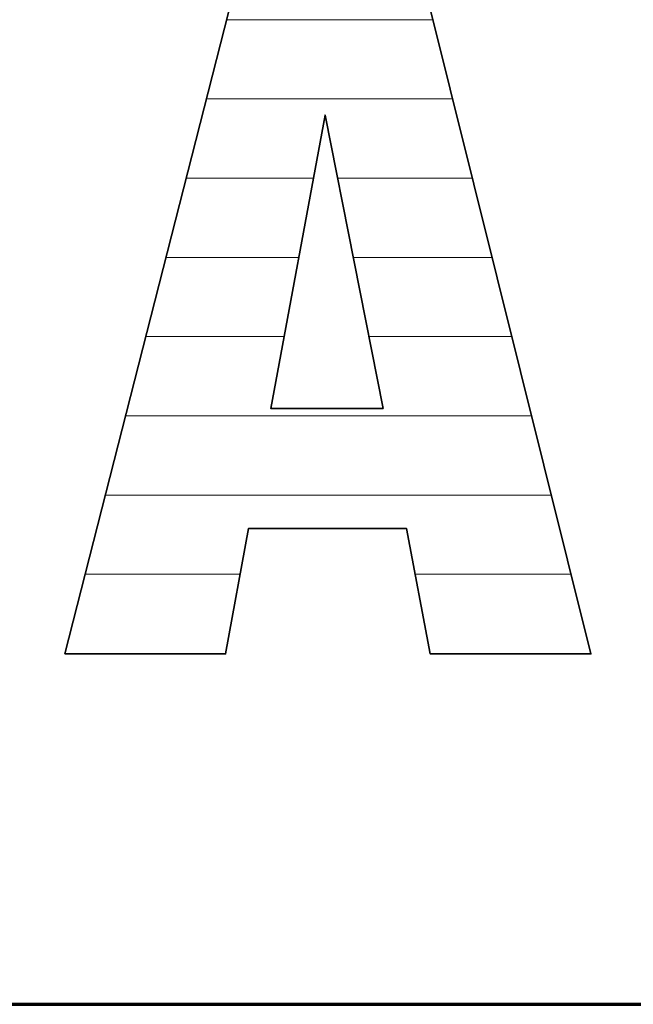
# Model space of a CAD drawing. Units: millimetres. Extents: x 0 to 11880, y 0 to 8400.
# Drawn here: x 8354 to 8408, y 200 to 287 of the extents above; entities that cross this region are included whole.
import ezdxf

# ---------------------------------------------------------------- set-up
doc = ezdxf.new("R2010")
doc.units = ezdxf.units.MM
doc.header["$MEASUREMENT"] = 0
doc.layers.add('(1) Shape lines', color=7, linetype='Continuous', lineweight=35)
doc.layers.add('(9) Sheet', color=7, linetype='Continuous', lineweight=35)

# ---------------------------------------------------------------- blocks, each defined once
blk = doc.blocks.new('HATCH_758_73a350fc-1662-45c4-99f3-b920207213b9')
at = {"layer": '(1) Shape lines', "color": 0, "lineweight": 9}
for p, q in [((8360.869, 238), (8359.597, 238)), ((8360.869, 231), (8357.813, 231))]:
    blk.add_line(p, q, dxfattribs=at)
blk = doc.blocks.new('HATCH_763_21ca6833-f3d1-4a82-a481-70758e56836b')
at = {"layer": '(1) Shape lines', "color": 0, "lineweight": 9}
for p, q in [((8365.476, 238), (8360.869, 238)), ((8371.943, 231), (8360.869, 231))]:
    blk.add_line(p, q, dxfattribs=at)
blk = doc.blocks.new('HATCH_764_ff2a5522-a1b8-41dc-b698-9d974f775f21')
at = {"layer": '(1) Shape lines', "color": 0, "lineweight": 9}
for p, q in [((8371.986, 280), (8370.304, 280)), ((8371.986, 273), (8368.52, 273)), ((8371.986, 266), (8366.735, 266)), ((8371.986, 259), (8364.951, 259)), ((8371.986, 252), (8363.166, 252)), ((8371.986, 245), (8361.382, 245)), ((8371.986, 238), (8365.476, 238)), ((8371.986, 231), (8371.943, 231))]:
    blk.add_line(p, q, dxfattribs=at)
blk = doc.blocks.new('HATCH_769_1176182c-2ec3-46a8-8cce-1951d248a164')
at = {"layer": '(1) Shape lines', "color": 0, "lineweight": 9}
for p, q in [((8372.069, 280), (8371.986, 280)), ((8372.157, 273), (8371.986, 273)), ((8372.245, 266), (8371.986, 266)), ((8372.333, 259), (8371.986, 259)), ((8372.422, 252), (8371.986, 252)), ((8372.51, 245), (8371.986, 245)), ((8372.598, 238), (8371.986, 238)), ((8371.994, 231), (8371.986, 231))]:
    blk.add_line(p, q, dxfattribs=at)
blk = doc.blocks.new('HATCH_770_86448348-1c5b-46cd-8b13-34f83bddb3e8')
at = {"layer": '(1) Shape lines', "color": 0, "lineweight": 9}
for p, q in [((8372.642, 287), (8372.089, 287)), ((8372.642, 280), (8372.069, 280)), ((8372.642, 273), (8372.157, 273)), ((8372.642, 266), (8372.245, 266)), ((8372.642, 259), (8372.333, 259)), ((8372.642, 252), (8372.422, 252)), ((8372.642, 245), (8372.51, 245)), ((8372.642, 238), (8372.598, 238))]:
    blk.add_line(p, q, dxfattribs=at)
blk = doc.blocks.new('HATCH_775_e1f22b3b-af09-4704-9d68-46de8688e666')
at = {"layer": '(1) Shape lines', "color": 0, "lineweight": 9}
for p, q in [((8372.706, 287), (8372.642, 287)), ((8372.911, 280), (8372.642, 280)), ((8373.117, 273), (8372.642, 273)), ((8373.322, 266), (8372.642, 266)), ((8373.528, 259), (8372.642, 259)), ((8373.734, 252), (8372.642, 252)), ((8373.939, 245), (8372.642, 245)), ((8373.282, 238), (8372.642, 238))]:
    blk.add_line(p, q, dxfattribs=at)
blk = doc.blocks.new('HATCH_776_8becd2d9-38f8-4607-9ef6-2712f1cab762')
at = {"layer": '(1) Shape lines', "color": 0, "lineweight": 9}
for p, q in [((8374.026, 287), (8372.706, 287)), ((8374.026, 280), (8372.911, 280)), ((8374.026, 273), (8373.117, 273)), ((8374.026, 266), (8373.322, 266)), ((8374.026, 259), (8373.528, 259)), ((8374.026, 252), (8373.734, 252)), ((8374.026, 245), (8373.939, 245))]:
    blk.add_line(p, q, dxfattribs=at)
blk = doc.blocks.new('HATCH_781_861c2d0d-953e-4a1f-9712-012ad0fd953d')
at = {"layer": '(1) Shape lines', "color": 0, "lineweight": 9}
for p, q in [((8374.03, 287), (8374.026, 287)), ((8374.042, 280), (8374.026, 280)), ((8374.055, 273), (8374.026, 273)), ((8374.067, 266), (8374.026, 266)), ((8374.079, 259), (8374.026, 259)), ((8374.092, 252), (8374.026, 252)), ((8374.104, 245), (8374.026, 245))]:
    blk.add_line(p, q, dxfattribs=at)
blk = doc.blocks.new('HATCH_782_bd7b5704-5be2-47c7-9d83-24cb28de185c')
at = {"layer": '(1) Shape lines', "color": 0, "lineweight": 9}
for p, q in [((8374.109, 287), (8374.03, 287)), ((8374.109, 280), (8374.042, 280)), ((8374.109, 273), (8374.055, 273)), ((8374.109, 266), (8374.067, 266)), ((8374.109, 259), (8374.079, 259)), ((8374.109, 252), (8374.092, 252)), ((8374.109, 245), (8374.104, 245))]:
    blk.add_line(p, q, dxfattribs=at)
blk = doc.blocks.new('HATCH_787_7731198d-48a0-4b60-ab63-d12b433dab97')
at = {"layer": '(1) Shape lines', "color": 0, "lineweight": 9}
for p, q in [((8374.153, 287), (8374.109, 287)), ((8374.292, 280), (8374.109, 280)), ((8374.432, 273), (8374.109, 273)), ((8374.571, 266), (8374.109, 266)), ((8374.711, 259), (8374.109, 259)), ((8374.85, 252), (8374.109, 252)), ((8374.99, 245), (8374.109, 245))]:
    blk.add_line(p, q, dxfattribs=at)
blk = doc.blocks.new('HATCH_788_19926f10-6a0c-4ccb-a5ef-7e010d1ff27e')
at = {"layer": '(1) Shape lines', "color": 0, "lineweight": 9}
for p, q in [((8375.049, 287), (8374.153, 287)), ((8375.049, 280), (8374.292, 280)), ((8375.049, 273), (8374.432, 273)), ((8375.049, 266), (8374.571, 266)), ((8375.049, 259), (8374.711, 259)), ((8375.049, 252), (8374.85, 252)), ((8375.049, 245), (8374.99, 245))]:
    blk.add_line(p, q, dxfattribs=at)
blk = doc.blocks.new('HATCH_793_e2cd70d6-0e11-492f-b7c4-da2bf355cf99')
at = {"layer": '(1) Shape lines', "color": 0, "lineweight": 9}
for p, q in [((8375.091, 287), (8375.049, 287)), ((8375.23, 280), (8375.049, 280)), ((8375.368, 273), (8375.049, 273)), ((8375.506, 266), (8375.049, 266)), ((8375.645, 259), (8375.049, 259)), ((8375.783, 252), (8375.049, 252)), ((8375.921, 245), (8375.049, 245))]:
    blk.add_line(p, q, dxfattribs=at)
blk = doc.blocks.new('HATCH_794_b3511c4a-1404-4cd0-b3fd-15289741b7c5')
at = {"layer": '(1) Shape lines', "color": 0, "lineweight": 9}
for p, q in [((8375.979, 287), (8375.091, 287)), ((8375.979, 280), (8375.23, 280)), ((8375.979, 273), (8375.368, 273)), ((8375.979, 266), (8375.506, 266)), ((8375.979, 259), (8375.645, 259)), ((8375.979, 252), (8375.783, 252)), ((8375.979, 245), (8375.921, 245))]:
    blk.add_line(p, q, dxfattribs=at)
blk = doc.blocks.new('HATCH_799_b4eac0ff-3087-4e6c-9abb-bfb23d6f3463')
at = {"layer": '(1) Shape lines', "color": 0, "lineweight": 9}
for p, q in [((8376.273, 252), (8375.979, 252)), ((8379.449, 245), (8375.979, 245))]:
    blk.add_line(p, q, dxfattribs=at)
blk = doc.blocks.new('HATCH_800_ea0ee5bc-2152-4baa-8a6e-b64d715cd4fc')
at = {"layer": '(1) Shape lines', "color": 0, "lineweight": 9}
for p, q in [((8380.788, 252), (8376.273, 252)), ((8380.788, 245), (8379.449, 245))]:
    blk.add_line(p, q, dxfattribs=at)
blk = doc.blocks.new('HATCH_801_491d67a8-7126-4892-88a3-5cf16f2c0c8f')
at = {"layer": '(1) Shape lines', "color": 0, "lineweight": 9}
for p, q in [((8376.963, 287), (8375.979, 287)), ((8380.138, 280), (8375.979, 280)), ((8379.755, 273), (8375.979, 273)), ((8378.457, 266), (8375.979, 266)), ((8377.158, 259), (8375.979, 259))]:
    blk.add_line(p, q, dxfattribs=at)
blk = doc.blocks.new('HATCH_802_0237699b-5de4-4ed2-9261-3453f75db3f6')
at = {"layer": '(1) Shape lines', "color": 0, "lineweight": 9}
for p, q in [((8380.788, 287), (8376.963, 287)), ((8380.788, 280), (8380.138, 280))]:
    blk.add_line(p, q, dxfattribs=at)
blk = doc.blocks.new('HATCH_807_ed37ccce-00a0-4c73-a8c1-8ae27d347b37')
at = {"layer": '(1) Shape lines', "color": 0, "lineweight": 9}
for p, q in [((8380.849, 252), (8380.788, 252)), ((8381.508, 245), (8380.788, 245))]:
    blk.add_line(p, q, dxfattribs=at)
blk = doc.blocks.new('HATCH_808_0e68e21a-36a2-4c6c-a7c3-4683c2700f30')
at = {"layer": '(1) Shape lines', "color": 0, "lineweight": 9}
for p, q in [((8381.787, 252), (8380.849, 252)), ((8381.787, 245), (8381.508, 245))]:
    blk.add_line(p, q, dxfattribs=at)
blk = doc.blocks.new('HATCH_809_f70cbf3b-96db-4baf-8559-3a69d4ce52a3')
at = {"layer": '(1) Shape lines', "color": 0, "lineweight": 9}
for p, q in [((8380.927, 287), (8380.788, 287)), ((8381.373, 280), (8380.788, 280))]:
    blk.add_line(p, q, dxfattribs=at)
blk = doc.blocks.new('HATCH_810_fd3d4624-1c34-4fd8-a7b4-99115ba0697b')
at = {"layer": '(1) Shape lines', "color": 0, "lineweight": 9}
for p, q in [((8381.787, 287), (8380.927, 287)), ((8381.787, 280), (8381.373, 280))]:
    blk.add_line(p, q, dxfattribs=at)
blk = doc.blocks.new('HATCH_814_4f2b0d66-a7d5-4a1f-89a1-09086f653378')
at = {"layer": '(1) Shape lines', "color": 0, "lineweight": 9}
for p, q in [((8381.826, 252), (8381.787, 252)), ((8382.257, 245), (8381.787, 245))]:
    blk.add_line(p, q, dxfattribs=at)
blk = doc.blocks.new('HATCH_815_f3638754-1fa0-4312-b381-6d3cecc50a75')
at = {"layer": '(1) Shape lines', "color": 0, "lineweight": 9}
for p, q in [((8382.439, 252), (8381.826, 252)), ((8382.439, 245), (8382.257, 245))]:
    blk.add_line(p, q, dxfattribs=at)
blk = doc.blocks.new('HATCH_816_c62f4e89-605b-4ab8-9530-beaf8923506f')
at = {"layer": '(1) Shape lines', "color": 0, "lineweight": 9}
for p, q in [((8381.861, 287), (8381.787, 287)), ((8382.102, 280), (8381.787, 280)), ((8382.344, 273), (8381.891, 273))]:
    blk.add_line(p, q, dxfattribs=at)
blk = doc.blocks.new('HATCH_817_2a7405cf-7c75-4801-ae53-12fc992421b5')
at = {"layer": '(1) Shape lines', "color": 0, "lineweight": 9}
for p, q in [((8382.439, 287), (8381.861, 287)), ((8382.439, 280), (8382.102, 280)), ((8382.439, 273), (8382.344, 273))]:
    blk.add_line(p, q, dxfattribs=at)
blk = doc.blocks.new('HATCH_820_d9587018-bfd6-4c6d-978c-16004a19af35')
at = {"layer": '(1) Shape lines', "color": 0, "lineweight": 9}
for p, q in [((8382.473, 252), (8382.439, 252)), ((8382.837, 245), (8382.439, 245))]:
    blk.add_line(p, q, dxfattribs=at)
blk = doc.blocks.new('HATCH_821_d4ec1c30-9384-4645-aa07-1dd458f3bb84')
at = {"layer": '(1) Shape lines', "color": 0, "lineweight": 9}
for p, q in [((8382.99, 252), (8382.473, 252)), ((8382.99, 245), (8382.837, 245))]:
    blk.add_line(p, q, dxfattribs=at)
blk = doc.blocks.new('HATCH_822_b01c6f50-1c49-4389-8541-247be52117ca')
at = {"layer": '(1) Shape lines', "color": 0, "lineweight": 9}
for p, q in [((8382.494, 287), (8382.439, 287)), ((8382.672, 280), (8382.439, 280)), ((8382.85, 273), (8382.439, 273))]:
    blk.add_line(p, q, dxfattribs=at)
blk = doc.blocks.new('HATCH_823_f835b205-88d1-4e6a-b14e-4b7a75bba6d1')
at = {"layer": '(1) Shape lines', "color": 0, "lineweight": 9}
for p, q in [((8382.99, 287), (8382.494, 287)), ((8382.99, 280), (8382.672, 280)), ((8382.99, 273), (8382.85, 273))]:
    blk.add_line(p, q, dxfattribs=at)
blk = doc.blocks.new('HATCH_826_d12d8425-40c2-4400-b4eb-f547a50fa3a5')
at = {"layer": '(1) Shape lines', "color": 0, "lineweight": 9}
for p, q in [((8383.17, 252), (8382.99, 252)), ((8385.107, 245), (8382.99, 245))]:
    blk.add_line(p, q, dxfattribs=at)
blk = doc.blocks.new('HATCH_827_2d5b45f0-5be7-4312-a4bf-e257753e01e4')
at = {"layer": '(1) Shape lines', "color": 0, "lineweight": 9}
for p, q in [((8385.925, 252), (8383.17, 252)), ((8385.925, 245), (8385.107, 245))]:
    blk.add_line(p, q, dxfattribs=at)
blk = doc.blocks.new('HATCH_828_b73105ed-bdb4-437b-b133-3b02111f0283')
at = {"layer": '(1) Shape lines', "color": 0, "lineweight": 9}
for p, q in [((8383.165, 287), (8382.99, 287)), ((8383.727, 280), (8382.99, 280)), ((8384.29, 273), (8382.99, 273)), ((8384.852, 266), (8383.279, 266)), ((8385.414, 259), (8384.666, 259))]:
    blk.add_line(p, q, dxfattribs=at)
blk = doc.blocks.new('HATCH_829_9e0e64c4-840a-4245-8be8-3a75d4f85e6a')
at = {"layer": '(1) Shape lines', "color": 0, "lineweight": 9}
for p, q in [((8385.925, 287), (8383.165, 287)), ((8385.925, 280), (8383.727, 280)), ((8385.925, 273), (8384.29, 273)), ((8385.925, 266), (8384.852, 266)), ((8385.925, 259), (8385.414, 259))]:
    blk.add_line(p, q, dxfattribs=at)
blk = doc.blocks.new('HATCH_832_227acc28-7342-47da-b864-0d25c1615d3e')
at = {"layer": '(1) Shape lines', "color": 0, "lineweight": 9}
for p, q in [((8385.934, 287), (8385.925, 287)), ((8385.965, 280), (8385.925, 280)), ((8385.996, 273), (8385.925, 273)), ((8386.027, 266), (8385.925, 266)), ((8386.058, 259), (8385.925, 259)), ((8386.089, 252), (8385.925, 252)), ((8386.12, 245), (8385.925, 245))]:
    blk.add_line(p, q, dxfattribs=at)
blk = doc.blocks.new('HATCH_833_a59b891a-65f2-48f9-8717-636f5da9a8cc')
at = {"layer": '(1) Shape lines', "color": 0, "lineweight": 9}
for p, q in [((8386.133, 287), (8385.934, 287)), ((8386.133, 280), (8385.965, 280)), ((8386.133, 273), (8385.996, 273)), ((8386.133, 266), (8386.027, 266)), ((8386.133, 259), (8386.058, 259)), ((8386.133, 252), (8386.089, 252)), ((8386.133, 245), (8386.12, 245))]:
    blk.add_line(p, q, dxfattribs=at)
blk = doc.blocks.new('HATCH_836_5694e0a4-f191-4f29-8efe-9b9a775fc0ac')
at = {"layer": '(1) Shape lines', "color": 0, "lineweight": 9}
for p, q in [((8386.158, 287), (8386.133, 287)), ((8386.238, 280), (8386.133, 280)), ((8386.319, 273), (8386.133, 273)), ((8386.399, 266), (8386.133, 266)), ((8386.48, 259), (8386.133, 259)), ((8386.56, 252), (8386.133, 252)), ((8386.64, 245), (8386.133, 245))]:
    blk.add_line(p, q, dxfattribs=at)
blk = doc.blocks.new('HATCH_837_c26b94b0-13a8-4e65-823b-231732c4e1ff')
at = {"layer": '(1) Shape lines', "color": 0, "lineweight": 9}
for p, q in [((8386.674, 287), (8386.158, 287)), ((8386.674, 280), (8386.238, 280)), ((8386.674, 273), (8386.319, 273)), ((8386.674, 266), (8386.399, 266)), ((8386.674, 259), (8386.48, 259)), ((8386.674, 252), (8386.56, 252)), ((8386.674, 245), (8386.64, 245))]:
    blk.add_line(p, q, dxfattribs=at)
blk = doc.blocks.new('HATCH_840_14b32e67-86ec-4b3b-b239-456bd370549f')
at = {"layer": '(1) Shape lines', "color": 0, "lineweight": 9}
for p, q in [((8386.719, 287), (8386.674, 287)), ((8386.861, 280), (8386.674, 280)), ((8387.003, 273), (8386.674, 273)), ((8387.146, 266), (8386.674, 266)), ((8387.288, 259), (8386.674, 259)), ((8387.431, 252), (8386.674, 252)), ((8387.573, 245), (8386.674, 245))]:
    blk.add_line(p, q, dxfattribs=at)
blk = doc.blocks.new('HATCH_841_c908388f-fbb6-4e6c-8db2-0e58e28e19c3')
at = {"layer": '(1) Shape lines', "color": 0, "lineweight": 9}
for p, q in [((8387.633, 287), (8386.719, 287)), ((8387.633, 280), (8386.861, 280)), ((8387.633, 273), (8387.003, 273)), ((8387.633, 266), (8387.146, 266)), ((8387.633, 259), (8387.288, 259)), ((8387.633, 252), (8387.431, 252)), ((8387.633, 245), (8387.573, 245))]:
    blk.add_line(p, q, dxfattribs=at)
blk = doc.blocks.new('HATCH_843_60d61ef3-d238-489a-b933-3ff8d07a8ee7')
at = {"layer": '(1) Shape lines', "color": 0, "lineweight": 9}
for p, q in [((8387.648, 287), (8387.633, 287)), ((8387.697, 280), (8387.633, 280)), ((8387.745, 273), (8387.633, 273)), ((8387.794, 266), (8387.633, 266)), ((8387.843, 259), (8387.633, 259)), ((8387.891, 252), (8387.633, 252)), ((8387.94, 245), (8387.633, 245))]:
    blk.add_line(p, q, dxfattribs=at)
blk = doc.blocks.new('HATCH_844_e4145ac8-e8d3-4721-bebc-c8911cc21c75')
at = {"layer": '(1) Shape lines', "color": 0, "lineweight": 9}
for p, q in [((8387.96, 287), (8387.648, 287)), ((8387.96, 280), (8387.697, 280)), ((8387.96, 273), (8387.745, 273)), ((8387.96, 266), (8387.794, 266)), ((8387.96, 259), (8387.843, 259)), ((8387.96, 252), (8387.891, 252)), ((8387.96, 245), (8387.94, 245))]:
    blk.add_line(p, q, dxfattribs=at)
blk = doc.blocks.new('HATCH_845_3c7066e9-9442-4654-b240-765ed8e4a0ee')
at = {"layer": '(1) Shape lines', "color": 0, "lineweight": 9}
for p, q in [((8388.029, 287), (8387.96, 287)), ((8388.252, 280), (8387.96, 280)), ((8388.475, 273), (8387.96, 273)), ((8388.697, 266), (8387.96, 266)), ((8388.92, 259), (8387.96, 259)), ((8389.143, 252), (8387.96, 252)), ((8389.365, 245), (8387.96, 245)), ((8389.588, 238), (8388.733, 238))]:
    blk.add_line(p, q, dxfattribs=at)
blk = doc.blocks.new('HATCH_846_33da0a1e-d00d-4446-a2e7-48b126b04708')
at = {"layer": '(1) Shape lines', "color": 0, "lineweight": 9}
for p, q in [((8389.759, 287), (8388.029, 287)), ((8389.759, 280), (8388.252, 280)), ((8389.759, 273), (8388.475, 273)), ((8389.759, 266), (8388.697, 266)), ((8389.759, 259), (8388.92, 259)), ((8389.759, 252), (8389.143, 252)), ((8389.759, 245), (8389.365, 245)), ((8389.759, 238), (8389.588, 238))]:
    blk.add_line(p, q, dxfattribs=at)
blk = doc.blocks.new('HATCH_847_926614b3-789c-4b10-bb98-30a7abdb35fc')
at = {"layer": '(1) Shape lines', "color": 0, "lineweight": 9}
for p, q in [((8389.771, 287), (8389.759, 287)), ((8389.809, 280), (8389.759, 280)), ((8389.848, 273), (8389.759, 273)), ((8389.886, 266), (8389.759, 266)), ((8389.924, 259), (8389.759, 259)), ((8389.962, 252), (8389.759, 252)), ((8390.001, 245), (8389.759, 245)), ((8390.039, 238), (8389.759, 238)), ((8390.077, 231), (8390.069, 231))]:
    blk.add_line(p, q, dxfattribs=at)
blk = doc.blocks.new('HATCH_848_a3eb6a0c-f8ef-4677-a8e0-0c98b37221b9')
at = {"layer": '(1) Shape lines', "color": 0, "lineweight": 9}
for p, q in [((8390.077, 287), (8389.771, 287)), ((8390.077, 280), (8389.809, 280)), ((8390.077, 273), (8389.848, 273)), ((8390.077, 266), (8389.886, 266)), ((8390.077, 259), (8389.924, 259)), ((8390.077, 252), (8389.962, 252)), ((8390.077, 245), (8390.001, 245)), ((8390.077, 238), (8390.039, 238)), ((8390.077, 231), (8390.077, 231))]:
    blk.add_line(p, q, dxfattribs=at)
blk = doc.blocks.new('HATCH_849_2abdd23d-dedf-4d6b-b291-86b2cd352254')
at = {"layer": '(1) Shape lines', "color": 0, "lineweight": 9}
for p, q in [((8390.101, 287), (8390.077, 287)), ((8390.281, 280), (8390.077, 280)), ((8390.462, 273), (8390.077, 273)), ((8390.643, 266), (8390.077, 266)), ((8390.824, 259), (8390.077, 259)), ((8391.005, 252), (8390.077, 252)), ((8391.186, 245), (8390.077, 245)), ((8391.366, 238), (8390.077, 238)), ((8391.547, 231), (8390.077, 231))]:
    blk.add_line(p, q, dxfattribs=at)
blk = doc.blocks.new('HATCH_850_51a41018-f6ce-4768-8c8c-0ef1e2733aaf')
at = {"layer": '(1) Shape lines', "color": 0, "lineweight": 9}
for p, q in [((8390.3, 287), (8390.101, 287)), ((8391.549, 280), (8390.281, 280)), ((8391.549, 273), (8390.462, 273)), ((8391.549, 266), (8390.643, 266)), ((8391.549, 259), (8390.824, 259)), ((8391.549, 252), (8391.005, 252)), ((8391.549, 245), (8391.186, 245)), ((8391.549, 238), (8391.366, 238)), ((8391.549, 231), (8391.547, 231))]:
    blk.add_line(p, q, dxfattribs=at)
blk = doc.blocks.new('HATCH_851_0327f34f-a8d0-469b-bb12-d649169803e2')
at = {"layer": '(1) Shape lines', "color": 0, "lineweight": 9}
for p, q in [((8392.044, 280), (8391.549, 280)), ((8393.789, 273), (8391.549, 273)), ((8395.533, 266), (8391.549, 266)), ((8397.278, 259), (8391.549, 259)), ((8399.022, 252), (8391.549, 252)), ((8400.767, 245), (8391.549, 245)), ((8402.511, 238), (8391.549, 238)), ((8404.256, 231), (8391.549, 231))]:
    blk.add_line(p, q, dxfattribs=at)
blk = doc.blocks.new('GROUP_0_16a6b32a-d8e2-4b7f-b4b9-2715fdefd7e7')
at = {"layer": '(9) Sheet', "color": 7, "lineweight": 70, "ltscale": 60}
blk.add_line((400, 200), (11680, 200), dxfattribs=at)
at = {"layer": '(9) Sheet', "color": 7, "linetype": 'Continuous', "lineweight": 70, "ltscale": 60}
blk.add_lwpolyline([(7994.2, 200), (11680, 200), (11680, 1320)], dxfattribs=at)
at = {"layer": '(9) Sheet', "color": 7, "linetype": 'Continuous', "lineweight": 35, "ltscale": 20}
for points in [[(8357.801, 230.954), (8371.986, 230.954), (8374.026, 242.047), (8387.96, 242.047), (8390.077, 230.954), (8404.267, 230.954), (8389.759, 289.169), (8372.642, 289.169)], [(8385.925, 252.648), (8375.979, 252.648), (8380.788, 278.568)]]:
    blk.add_lwpolyline(points, close=True, dxfattribs=at)
at = {"layer": '(1) Shape lines', "color": 154, "linetype": 'ByBlock'}
for name in ['HATCH_770_86448348-1c5b-46cd-8b13-34f83bddb3e8', 'HATCH_775_e1f22b3b-af09-4704-9d68-46de8688e666', 'HATCH_776_8becd2d9-38f8-4607-9ef6-2712f1cab762', 'HATCH_781_861c2d0d-953e-4a1f-9712-012ad0fd953d', 'HATCH_782_bd7b5704-5be2-47c7-9d83-24cb28de185c', 'HATCH_787_7731198d-48a0-4b60-ab63-d12b433dab97', 'HATCH_788_19926f10-6a0c-4ccb-a5ef-7e010d1ff27e', 'HATCH_793_e2cd70d6-0e11-492f-b7c4-da2bf355cf99', 'HATCH_794_b3511c4a-1404-4cd0-b3fd-15289741b7c5', 'HATCH_801_491d67a8-7126-4892-88a3-5cf16f2c0c8f', 'HATCH_802_0237699b-5de4-4ed2-9261-3453f75db3f6', 'HATCH_809_f70cbf3b-96db-4baf-8559-3a69d4ce52a3', 'HATCH_810_fd3d4624-1c34-4fd8-a7b4-99115ba0697b', 'HATCH_816_c62f4e89-605b-4ab8-9530-beaf8923506f', 'HATCH_817_2a7405cf-7c75-4801-ae53-12fc992421b5', 'HATCH_822_b01c6f50-1c49-4389-8541-247be52117ca', 'HATCH_823_f835b205-88d1-4e6a-b14e-4b7a75bba6d1', 'HATCH_828_b73105ed-bdb4-437b-b133-3b02111f0283', 'HATCH_829_9e0e64c4-840a-4245-8be8-3a75d4f85e6a', 'HATCH_832_227acc28-7342-47da-b864-0d25c1615d3e', 'HATCH_833_a59b891a-65f2-48f9-8717-636f5da9a8cc', 'HATCH_836_5694e0a4-f191-4f29-8efe-9b9a775fc0ac', 'HATCH_837_c26b94b0-13a8-4e65-823b-231732c4e1ff', 'HATCH_840_14b32e67-86ec-4b3b-b239-456bd370549f', 'HATCH_841_c908388f-fbb6-4e6c-8db2-0e58e28e19c3', 'HATCH_843_60d61ef3-d238-489a-b933-3ff8d07a8ee7', 'HATCH_844_e4145ac8-e8d3-4721-bebc-c8911cc21c75', 'HATCH_845_3c7066e9-9442-4654-b240-765ed8e4a0ee', 'HATCH_846_33da0a1e-d00d-4446-a2e7-48b126b04708', 'HATCH_847_926614b3-789c-4b10-bb98-30a7abdb35fc', 'HATCH_848_a3eb6a0c-f8ef-4677-a8e0-0c98b37221b9', 'HATCH_849_2abdd23d-dedf-4d6b-b291-86b2cd352254', 'HATCH_850_51a41018-f6ce-4768-8c8c-0ef1e2733aaf', 'HATCH_764_ff2a5522-a1b8-41dc-b698-9d974f775f21', 'HATCH_769_1176182c-2ec3-46a8-8cce-1951d248a164', 'HATCH_851_0327f34f-a8d0-469b-bb12-d649169803e2', 'HATCH_799_b4eac0ff-3087-4e6c-9abb-bfb23d6f3463', 'HATCH_800_ea0ee5bc-2152-4baa-8a6e-b64d715cd4fc', 'HATCH_807_ed37ccce-00a0-4c73-a8c1-8ae27d347b37', 'HATCH_808_0e68e21a-36a2-4c6c-a7c3-4683c2700f30', 'HATCH_814_4f2b0d66-a7d5-4a1f-89a1-09086f653378', 'HATCH_815_f3638754-1fa0-4312-b381-6d3cecc50a75', 'HATCH_820_d9587018-bfd6-4c6d-978c-16004a19af35', 'HATCH_821_d4ec1c30-9384-4645-aa07-1dd458f3bb84', 'HATCH_826_d12d8425-40c2-4400-b4eb-f547a50fa3a5', 'HATCH_827_2d5b45f0-5be7-4312-a4bf-e257753e01e4', 'HATCH_758_73a350fc-1662-45c4-99f3-b920207213b9', 'HATCH_763_21ca6833-f3d1-4a82-a481-70758e56836b']:
    blk.add_blockref(name, (0, 0), dxfattribs=at)

msp = doc.modelspace()

# ---------------------------------------------------------------- block references
at = {"color": 7, "linetype": 'ByBlock'}
msp.add_blockref('GROUP_0_16a6b32a-d8e2-4b7f-b4b9-2715fdefd7e7', (0, 0), dxfattribs=at)

doc.saveas('drawing.dxf')
